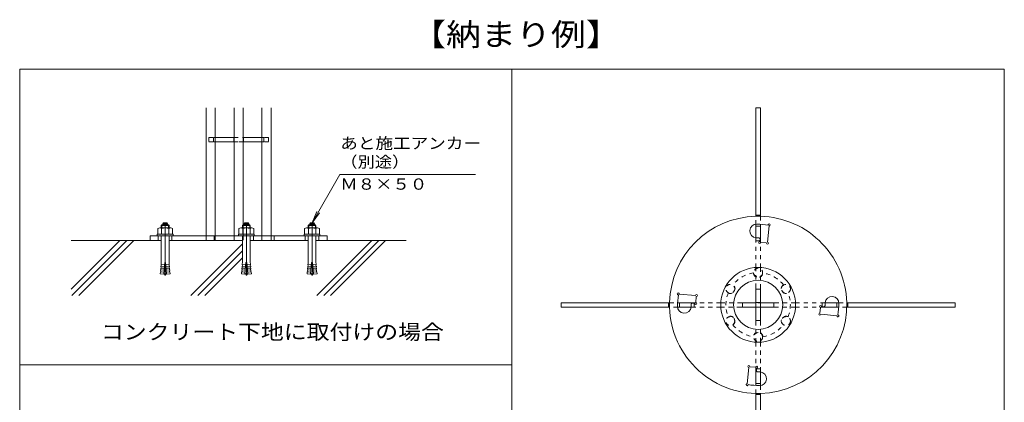
# Model space of a CAD drawing. Units: millimetres. Extents: x -738 to 906, y -687 to 663.
# Drawn here: x -106 to 894, y 78 to 467 of the extents above; entities that cross this region are included whole.
import ezdxf

# ---------------------------------------------------------------- set-up
doc = ezdxf.new("R2010")
doc.units = ezdxf.units.MM
doc.header["$LTSCALE"] = 5
for name, pattern in [('JWW_CENTER1', [6.773333, 4.233333, -0.846667, 0.846667, -0.846667]), ('JWW_CENTER2', [13.546667, 11.006667, -0.846667, 0.846667, -0.846667]), ('JWW_DASHED1', [1.693333, 0.846667, -0.846667])]:
    doc.linetypes.add(name, pattern=pattern)
for name, color, linetype in [('E-0_通り芯', 7, 'Continuous'), ('E-1_躯体', 7, 'Continuous'), ('E-2_仕上', 7, 'Continuous'), ('E-5_建具', 7, 'Continuous'), ('E-6_間仕切', 7, 'Continuous'), ('E-D_金物', 7, 'Continuous')]:
    doc.layers.add(name, color=color, linetype=linetype)
doc.styles.add('ＭＳ ゴシック', font='txt', dxfattribs={"height": 1})

msp = doc.modelspace()

# ---------------------------------------------------------------- linework, layer by layer
at = {"layer": 'E-0_通り芯', "color": 4, "linetype": 'Continuous', "lineweight": 9}
for p, q in [((646.5, 377.3), (642, 377.3)), ((642, 267.3), (642, 377.3)), ((646.5, 267.3), (646.5, 377.3)), ((646.5, 268.3), (642, 268.3)), ((642, 242.3), (642, 259.2)), ((646.5, 257.3), (642, 257.3)), ((646.5, 240), (646.5, 259.1)), ((646.5, 242.3), (642, 242.3)), ((642, 159.9), (642, 194.6)), ((646.5, 193.3), (642, 193.3)), ((646.5, 159.9), (646.5, 194.6)), ((444.2, 179.5), (444.2, 175)), ((554.2, 179.5), (444.2, 179.5)), ((554.2, 175), (444.2, 175)), ((553.2, 179.5), (553.2, 175)), ((579.2, 175), (562.3, 175)), ((581.5, 179.5), (562.4, 179.5)), ((564.2, 179.5), (564.2, 175)), ((579.2, 179.5), (579.2, 175)), ((626.9, 179.5), (642, 179.5)), ((626.9, 175), (642, 175)), ((628.2, 179.5), (628.2, 175)), ((641.7, 175), (641.7, 179.5)), ((646.5, 179.5), (661.6, 179.5)), ((646.5, 175), (661.6, 175)), ((646.7, 175), (646.7, 179.5)), ((660.2, 175), (660.2, 179.5)), ((706.9, 175), (726.1, 175)), ((709.2, 175), (709.2, 179.5)), ((709.2, 179.5), (726.2, 179.5)), ((724.2, 175), (724.2, 179.5)), ((734.2, 179.5), (844.2, 179.5)), ((734.2, 175), (844.2, 175)), ((735.2, 175), (735.2, 179.5)), ((844.2, 175), (844.2, 179.5)), ((642, 161.3), (646.5, 161.3)), ((642, 114.6), (642, 95.4)), ((642, 112.3), (646.5, 112.3)), ((646.5, 112.3), (646.5, 95.3)), ((642, 97.3), (646.5, 97.3)), ((642, 87.3), (642, -22.7)), ((642, 86.3), (646.5, 86.3)), ((646.5, 87.3), (646.5, -22.7))]:
    msp.add_line(p, q, dxfattribs=at)
at = {"layer": 'E-0_通り芯', "color": 4, "linetype": 'JWW_DASHED1', "lineweight": 9}
for p, q in [((642, 259.2), (642, 267.3)), ((646.5, 267.3), (646.5, 259.1)), ((642, 215.2), (642, 242.3)), ((646.5, 215.2), (646.5, 240)), ((642, 194.6), (642, 215.2)), ((646.5, 215.2), (646.5, 194.6)), ((642, 139.3), (642, 194.6)), ((646.5, 194.6), (646.5, 139.3)), ((554.2, 179.5), (562.4, 179.5)), ((562.3, 175), (554.2, 175)), ((606.3, 175), (579.2, 175)), ((606.3, 179.5), (581.5, 179.5)), ((606.3, 179.5), (626.9, 179.5)), ((626.9, 175), (606.3, 175)), ((682.1, 179.5), (626.9, 179.5)), ((626.9, 175), (682.1, 175)), ((646.5, 179.8), (642, 179.8)), ((646.5, 174.8), (642, 174.8)), ((682.1, 179.5), (709.2, 179.5)), ((682.1, 175), (706.9, 175)), ((734.2, 175), (726.1, 175)), ((726.2, 179.5), (734.2, 179.5)), ((642, 139.3), (642, 114.6)), ((646.5, 139.3), (646.5, 112.3)), ((642, 87.3), (642, 95.4)), ((646.5, 95.3), (646.5, 87.3))]:
    msp.add_line(p, q, dxfattribs=at)
at = {"layer": 'E-1_躯体', "color": 2, "linetype": 'JWW_DASHED1', "lineweight": 9}
for p, q in [((86.2, 347.3), (86.2, 342.8)), ((86.2, 347.3), (90.9, 347.3)), ((86.2, 342.8), (90.9, 342.8)), ((111.9, 347.3), (121.3, 347.3)), ((111.9, 342.8), (116.6, 342.8)), ((121.3, 342.8), (116.6, 342.8)), ((147, 347.3), (142.2, 347.3)), ((147, 342.8), (142.2, 342.8)), ((147, 347.3), (147, 342.8)), ((35, 242.8), (35, 247.3)), ((48.8, 242.8), (48.8, 247.3)), ((91.6, 242.8), (91.6, 247.3)), ((131.6, 242.8), (131.6, 247.3)), ((152.6, 242.8), (152.6, 247.3)), ((184.3, 242.8), (184.3, 247.3)), ((198.1, 242.8), (198.1, 247.3)), ((646.1, 244.1), (645.9, 242.3)), ((577.4, 179.1), (579.2, 179)), ((711, 175.4), (709.2, 175.6)), ((642.4, 110.5), (642.5, 112.3))]:
    msp.add_line(p, q, dxfattribs=at)
at = {"layer": 'E-1_躯体', "color": 2, "linetype": 'Continuous', "lineweight": 9}
for p, q in [((90.9, 347.3), (111.9, 347.3)), ((90.9, 347.3), (90.9, 342.8)), ((90.9, 342.8), (111.9, 342.8)), ((111.8, 342.8), (111.8, 347.3)), ((142.2, 347.3), (121.3, 347.3)), ((142.2, 342.8), (121.3, 342.8)), ((121.4, 342.8), (121.4, 347.3)), ((142.2, 347.3), (142.2, 342.8)), ((653.8, 241), (655.3, 257.4)), ((206.6, 247.3), (26.6, 247.3)), ((26.6, 247.3), (26.6, 242.8)), ((38, 242.8), (26.6, 242.8)), ((120.4, 242.8), (46, 242.8)), ((187.1, 242.8), (128.4, 242.8)), ((206.6, 242.8), (195.1, 242.8)), ((206.6, 247.3), (206.6, 242.8)), ((645.9, 242.3), (645.9, 241.7)), ((652.7, 240.1), (646.8, 240.6)), ((580.5, 186.9), (564.1, 188.3)), ((581.4, 185.8), (580.9, 179.8)), ((579.2, 179), (579.8, 178.9)), ((707, 168.8), (707.5, 174.7)), ((709.2, 175.6), (708.6, 175.6)), ((707.9, 167.7), (724.3, 166.2)), ((634.6, 113.6), (633.2, 97.2)), ((635.7, 114.5), (641.7, 114)), ((642.5, 112.3), (642.6, 112.9))]:
    msp.add_line(p, q, dxfattribs=at)
at = {"layer": 'E-1_躯体', "color": 2, "linetype": 'JWW_CENTER1', "lineweight": 9}
msp.add_line((42, 242.4), (42, 248), dxfattribs=at)
at = {"layer": 'E-1_躯体', "color": 2, "linetype": 'Continuous', "lineweight": 9}
for radius in [38, 25]:
    msp.add_circle((644.2, 177.3), radius, dxfattribs=at)
for centre, radius, start, end in [((644.2, 177.3), 90, 91.4325, 178.5675), ((644.2, 177.3), 90, 1.4325, 91.4325), ((642.7, 252.3), 7, 88.4289, 263.9089), ((641.5, 178.3), 81, 80.8587, 89), ((655.3, 258.4), 1, 265, 187.2096), ((645.8, 240.7), 1, 85, 355), ((653.7, 240), 1, 175, 85), ((563.1, 188.4), 1, 355, 277.2096), ((643.2, 174.5), 81, 170.8587, 179), ((581.5, 186.8), 1, 265, 175), ((719.2, 178.8), 7, 358.4289, 173.9089), ((644.2, 177.3), 90, 178.5675, 271.4325), ((569.2, 175.8), 7, 178.4289, 353.9089), ((580.8, 178.8), 1, 175, 85), ((644.2, 177.3), 90, 271.4325, 1.4325), ((707.6, 175.7), 1, 355, 265), ((645.2, 180), 81, 350.8587, 359), ((706.9, 167.8), 1, 85, 355), ((725.3, 166.1), 1, 175, 97.2096), ((634.7, 114.6), 1, 355, 265), ((642.7, 113.9), 1, 265, 175), ((645.7, 102.3), 7, 268.4289, 83.9089), ((633.1, 96.2), 1, 85, 7.2096), ((646.9, 176.3), 81, 260.8587, 269)]:
    msp.add_arc(centre, radius, start, end, dxfattribs=at)
at = {"layer": 'E-1_躯体', "color": 2, "linetype": 'JWW_DASHED1', "lineweight": 9}
for centre, radius, start, end in [((642.7, 252.3), 7, 263.9089, 269.466), ((641.3, 176.3), 69, 86.8314, 88.8948), ((645.1, 244.2), 1, 355, 86.8314), ((644.2, 177.3), 32.7, 98.418, 141.582), ((644.2, 210), 4.8, 184.209, 355.791), ((644.2, 177.3), 32.7, 38.418, 81.582), ((615.9, 193.6), 4.8, 244.209, 55.791), ((672.5, 193.6), 4.8, 124.209, 295.791), ((644.2, 177.3), 32.7, 158.418, 201.582), ((644.2, 177.3), 32.7, 338.418, 21.582), ((645.2, 174.4), 69, 176.8314, 178.8948), ((569.2, 175.8), 7, 353.9089, 359.466), ((577.3, 178.1), 1, 85, 176.8314), ((711.1, 176.4), 1, 265, 356.8314), ((643.2, 180.2), 69, 356.8314, 358.8948), ((719.2, 178.8), 7, 173.9089, 179.466), ((615.9, 160.9), 4.8, 304.209, 115.791), ((672.5, 160.9), 4.8, 64.209, 235.791), ((644.2, 177.3), 32.7, 218.418, 261.582), ((644.2, 177.3), 32.7, 278.418, 321.582), ((644.2, 144.6), 4.8, 4.209, 175.791), ((643.4, 110.4), 1, 175, 266.8314), ((647.1, 178.3), 69, 266.8314, 268.8948), ((645.7, 102.3), 7, 83.9089, 89.466)]:
    msp.add_arc(centre, radius, start, end, dxfattribs=at)
at = {"layer": 'E-2_仕上', "color": 3, "linetype": 'Continuous', "lineweight": 9}
for p, q in [((83.5, 377.3), (83.5, 247.3)), ((92.9, 347.3), (92.9, 377.3)), ((111.9, 377.3), (111.9, 247.3)), ((121.3, 247.3), (121.3, 377.3)), ((140.2, 347.3), (140.2, 377.3)), ((149.6, 247.3), (149.6, 377.3)), ((92.9, 247.3), (92.9, 342.8)), ((140.2, 247.3), (140.2, 342.8))]:
    msp.add_line(p, q, dxfattribs=at)
at = {"layer": 'E-2_仕上', "color": 3, "linetype": 'JWW_DASHED1', "lineweight": 9}
for p, q in [((92.9, 342.8), (92.9, 347.3)), ((140.2, 342.8), (140.2, 347.3)), ((83.5, 247.3), (83.5, 242.8)), ((92.9, 247.3), (92.9, 242.8)), ((111.9, 247.3), (111.9, 242.8)), ((121.3, 247.3), (121.3, 242.8)), ((140.2, 247.3), (140.2, 242.8)), ((149.6, 247.3), (149.6, 242.8))]:
    msp.add_line(p, q, dxfattribs=at)
for centre in [(644.2, 210), (615.9, 193.6), (672.5, 193.6), (615.9, 160.9), (672.5, 160.9), (644.2, 144.6)]:
    msp.add_circle(centre, 4.5, dxfattribs=at)
at = {"layer": 'E-5_建具', "color": 7, "linetype": 'Continuous', "lineweight": 9}
for p, q in [((-105.8, 416.4), (-105.8, -433.6)), ((-105.8, 416.4), (894.2, 416.4)), ((394.2, -433.6), (394.2, 416.4)), ((894.2, -433.6), (894.2, 416.4)), ((219.5, 309.8), (191.1, 260.7)), ((219.5, 309.8), (357.3, 309.8)), ((191.1, 260.7), (195.9, 272.2)), ((191.1, 260.7), (198.8, 270.6)), ((-105.8, 116.4), (394.2, 116.4))]:
    msp.add_line(p, q, dxfattribs=at)
at = {"layer": 'E-6_間仕切', "color": 6, "linetype": 'Continuous', "lineweight": 5}
for p, q in [((-53.4, 242.8), (26.6, 242.8)), ((-4, 242.8), (-53.4, 193.3)), ((3.1, 242.8), (-52.8, 186.9)), ((10.2, 242.8), (-45.7, 186.9)), ((251.8, 242.8), (195.9, 186.9)), ((258.8, 242.8), (203, 186.9)), ((206.6, 242.8), (286.6, 242.8)), ((265.9, 242.8), (210, 186.9)), ((120.4, 239.3), (68, 186.9)), ((120.4, 232.2), (75.1, 186.9)), ((120.4, 225.2), (82.2, 186.9))]:
    msp.add_line(p, q, dxfattribs=at)
at = {"layer": 'E-D_金物', "color": 4, "linetype": 'Continuous', "lineweight": 9}
for p, q in [((40, 260.4), (39.6, 259.7)), ((43.5, 260.7), (40.5, 260.7)), ((43.9, 260.4), (44.3, 259.7)), ((122.5, 260.4), (122.1, 259.7)), ((125.9, 260.7), (122.9, 260.7)), ((126.4, 260.4), (126.8, 259.7)), ((189.2, 260.4), (188.8, 259.7)), ((192.6, 260.7), (189.6, 260.7)), ((193.1, 260.4), (193.5, 259.7)), ((34.5, 254.7), (34.5, 248.9)), ((36.4, 255.4), (47.6, 255.4)), ((38.7, 258.4), (38, 257.7)), ((38, 257.7), (46, 257.7)), ((38, 257.7), (38, 255.4)), ((38.2, 254.7), (38.2, 248.9)), ((38.7, 258.4), (45.3, 258.4)), ((38.7, 258.4), (38.7, 255.4)), ((39.6, 259.7), (44.3, 259.7)), ((39.6, 258.6), (39.6, 259.7)), ((44.3, 258.6), (44.3, 259.7)), ((45.3, 258.4), (46, 257.7)), ((45.3, 258.4), (45.3, 255.4)), ((45.7, 254.7), (45.7, 248.9)), ((46, 257.7), (46, 255.4)), ((49.5, 254.7), (49.5, 248.9)), ((116.9, 254.7), (116.9, 248.9)), ((118.8, 255.4), (130.1, 255.4)), ((121.1, 258.4), (120.4, 257.7)), ((120.4, 257.7), (128.4, 257.7)), ((120.4, 257.7), (120.4, 255.4)), ((120.7, 254.7), (120.7, 248.9)), ((121.1, 258.4), (127.8, 258.4)), ((121.1, 258.4), (121.1, 255.4)), ((122.1, 259.7), (126.8, 259.7)), ((122.1, 258.6), (122.1, 259.7)), ((126.8, 258.6), (126.8, 259.7)), ((127.8, 258.4), (128.4, 257.7)), ((127.8, 258.4), (127.8, 255.4)), ((128.2, 254.7), (128.2, 248.9)), ((128.4, 257.7), (128.4, 255.4)), ((131.9, 254.7), (131.9, 248.9)), ((183.6, 254.7), (183.6, 248.9)), ((185.5, 255.4), (196.8, 255.4)), ((187.8, 258.4), (187.1, 257.7)), ((187.1, 257.7), (195.1, 257.7)), ((187.1, 257.7), (187.1, 255.4)), ((187.4, 254.7), (187.4, 248.9)), ((187.8, 258.4), (194.5, 258.4)), ((187.8, 258.4), (187.8, 255.4)), ((188.8, 259.7), (193.5, 259.7)), ((188.8, 258.6), (188.8, 259.7)), ((193.5, 258.6), (193.5, 259.7)), ((194.5, 258.4), (195.1, 257.7)), ((194.5, 258.4), (194.5, 255.4)), ((194.9, 254.7), (194.9, 248.9)), ((195.1, 257.7), (195.1, 255.4)), ((198.6, 254.7), (198.6, 248.9)), ((34, 248.9), (34, 247.3)), ((34, 248.9), (50, 248.9)), ((34, 247.3), (50, 247.3)), ((38, 247.3), (38, 222.2)), ((46, 247.3), (46, 222.2)), ((50, 248.9), (50, 247.3)), ((116.4, 248.9), (116.4, 247.3)), ((116.4, 248.9), (132.4, 248.9)), ((116.4, 247.3), (132.4, 247.3)), ((120.4, 247.3), (120.4, 222.2)), ((128.4, 247.3), (128.4, 222.2)), ((132.4, 248.9), (132.4, 247.3)), ((183.1, 248.9), (183.1, 247.3)), ((183.1, 248.9), (199.1, 248.9)), ((183.1, 247.3), (199.1, 247.3)), ((187.1, 247.3), (187.1, 222.2)), ((195.1, 247.3), (195.1, 222.2)), ((199.1, 248.9), (199.1, 247.3)), ((41.6, 220.4), (40.5, 208.4)), ((41.6, 220.4), (42.4, 220.4)), ((42.4, 220.4), (43.4, 208.4)), ((124, 220.4), (123, 208.4)), ((124, 220.4), (124.8, 220.4)), ((124.8, 220.4), (125.9, 208.4)), ((190.7, 220.4), (189.7, 208.4)), ((190.7, 220.4), (191.5, 220.4)), ((191.5, 220.4), (192.6, 208.4)), ((37.1, 210.7), (36.9, 208.7)), ((40.7, 210.4), (37.1, 210.7)), ((40.9, 212.4), (37.3, 212.7)), ((37.5, 210.7), (37.3, 212.7)), ((41.1, 214.4), (37.5, 214.7)), ((37.7, 212.7), (37.5, 214.7)), ((41.2, 216.4), (37.6, 216.7)), ((37.9, 214.7), (37.6, 216.7)), ((41.4, 218.4), (37.8, 218.7)), ((38, 216.7), (37.8, 218.7)), ((42.6, 218.4), (46.1, 218.7)), ((42.7, 216.4), (46.3, 216.7)), ((42.9, 214.4), (46.5, 214.7)), ((43.1, 212.4), (46.7, 212.7)), ((43.3, 210.4), (46.8, 210.7)), ((45.9, 216.7), (46.1, 218.7)), ((46.1, 214.7), (46.3, 216.7)), ((46.3, 212.7), (46.5, 214.7)), ((46.4, 210.7), (46.7, 212.7)), ((46.8, 210.7), (47, 208.7)), ((119.6, 210.7), (119.4, 208.7)), ((123.2, 210.4), (119.6, 210.7)), ((123.4, 212.4), (119.8, 212.7)), ((120, 210.7), (119.8, 212.7)), ((123.5, 214.4), (119.9, 214.7)), ((120.2, 212.7), (119.9, 214.7)), ((123.7, 216.4), (120.1, 216.7)), ((120.3, 214.7), (120.1, 216.7)), ((123.9, 218.4), (120.3, 218.7)), ((120.5, 216.7), (120.3, 218.7)), ((125, 218.4), (128.6, 218.7)), ((125.2, 216.4), (128.8, 216.7)), ((125.4, 214.4), (129, 214.7)), ((125.5, 212.4), (129.1, 212.7)), ((125.7, 210.4), (129.3, 210.7)), ((128.4, 216.7), (128.6, 218.7)), ((128.6, 214.7), (128.8, 216.7)), ((128.7, 212.7), (129, 214.7)), ((128.9, 210.7), (129.1, 212.7)), ((129.3, 210.7), (129.5, 208.7)), ((186.3, 210.7), (186.1, 208.7)), ((189.9, 210.4), (186.3, 210.7)), ((190.1, 212.4), (186.5, 212.7)), ((186.7, 210.7), (186.5, 212.7)), ((190.2, 214.4), (186.6, 214.7)), ((186.9, 212.7), (186.6, 214.7)), ((190.4, 216.4), (186.8, 216.7)), ((187, 214.7), (186.8, 216.7)), ((190.6, 218.4), (187, 218.7)), ((187.2, 216.7), (187, 218.7)), ((191.7, 218.4), (195.3, 218.7)), ((191.9, 216.4), (195.5, 216.7)), ((192.1, 214.4), (195.7, 214.7)), ((192.2, 212.4), (195.8, 212.7)), ((192.4, 210.4), (196, 210.7)), ((195.1, 216.7), (195.3, 218.7)), ((195.3, 214.7), (195.5, 216.7)), ((195.4, 212.7), (195.7, 214.7)), ((195.6, 210.7), (195.8, 212.7)), ((196, 210.7), (196.2, 208.7)), ((36.9, 208.7), (40.5, 208.4)), ((40.6, 209.4), (42, 207.1)), ((43.3, 209.4), (42, 207.1)), ((47, 208.7), (43.4, 208.4)), ((119.4, 208.7), (123, 208.4)), ((123.1, 209.4), (124.4, 207.1)), ((125.8, 209.4), (124.4, 207.1)), ((129.5, 208.7), (125.9, 208.4)), ((186.1, 208.7), (189.7, 208.4)), ((189.8, 209.4), (191.1, 207.1)), ((192.5, 209.4), (191.1, 207.1)), ((196.2, 208.7), (192.6, 208.4))]:
    msp.add_line(p, q, dxfattribs=at)
at = {"layer": 'E-D_金物', "color": 4, "linetype": 'JWW_CENTER2', "lineweight": 9}
for p, q in [((42, 260.7), (42, 207.1)), ((124.4, 260.7), (124.4, 207.1)), ((191.1, 260.7), (191.1, 207.1))]:
    msp.add_line(p, q, dxfattribs=at)
at = {"layer": 'E-D_金物', "color": 4, "linetype": 'Continuous', "lineweight": 9}
for centre, radius, start, end in [((40.5, 260.2), 0.5, 90, 149.9998), ((43.5, 260.2), 0.5, 30.0002, 90), ((122.9, 260.2), 0.5, 90, 149.9998), ((125.9, 260.2), 0.5, 30.0002, 90), ((189.6, 260.2), 0.5, 90, 149.9998), ((192.6, 260.2), 0.5, 30.0002, 90), ((36.4, 252.6), 2.8, 47.9256, 132.0746), ((42, 245.3), 10.1, 68.1979, 111.8021), ((39.8, 258.6), 0.2, 179.9998, 270), ((44.1, 258.6), 0.2, 270, 0.0002), ((47.6, 252.6), 2.8, 47.9257, 132.0743), ((118.8, 252.6), 2.8, 47.9256, 132.0746), ((124.4, 245.3), 10.1, 68.1979, 111.8021), ((122.3, 258.6), 0.2, 179.9998, 270), ((126.6, 258.6), 0.2, 270, 0.0002), ((130.1, 252.6), 2.8, 47.9257, 132.0743), ((185.5, 252.6), 2.8, 47.9256, 132.0746), ((191.1, 245.3), 10.1, 68.1979, 111.8021), ((189, 258.6), 0.2, 179.9998, 270), ((193.3, 258.6), 0.2, 270, 0.0002), ((196.8, 252.6), 2.8, 47.9257, 132.0743), ((15.8, 221.5), 22.2, 352.866, 1.8198), ((68.2, 221.5), 22.2, 178.1802, 187.134), ((98.3, 221.5), 22.2, 352.866, 1.8198), ((150.6, 221.5), 22.2, 178.1802, 187.134), ((165, 221.5), 22.2, 352.866, 1.8198), ((217.3, 221.5), 22.2, 178.1802, 187.134)]:
    msp.add_arc(centre, radius, start, end, dxfattribs=at)

# ---------------------------------------------------------------- texts
at = {"layer": 'E-5_建具', "color": 3, "linetype": 'Continuous', "lineweight": 9, "style": 'ＭＳ ゴシック', "width": 1.138889}
msp.add_text('【納まり例】', height=22.86, dxfattribs=at).set_placement((291.7, 440.4))
at = {"layer": 'E-5_建具', "color": 7, "linetype": 'Continuous', "lineweight": 9, "style": 'ＭＳ ゴシック'}
for s, width, p in [('あと施工アンカー', 1.145833, (219.8, 335.6)), ('（別途）', 1.125, (219.8, 316.7)), ('Ｍ８×５０', 1.133333, (219.8, 294.2))]:
    msp.add_text(s, height=11.43, dxfattribs=dict(at, width=width)).set_placement(p)
at = {"layer": 'E-5_建具', "color": 2, "linetype": 'Continuous', "lineweight": 9, "style": 'ＭＳ ゴシック', "width": 1.116667}
msp.add_text('コンクリート下地に取付けの場合', height=15.24, dxfattribs=at).set_placement((-23.3, 142.2))

doc.saveas('drawing.dxf')
